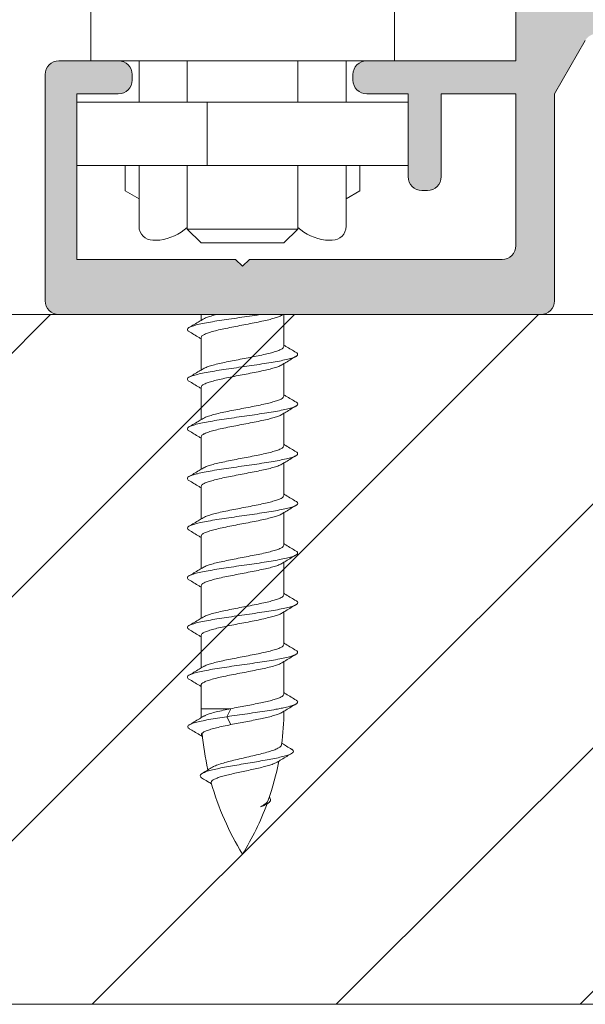
# Model space of a CAD drawing. Extents: x -2959 to 13147, y -306 to 760.
# Drawn here: x 12373 to 12378, y 526 to 534 of the extents above; entities that cross this region are included whole.
import ezdxf

# ---------------------------------------------------------------- set-up
doc = ezdxf.new("R2010")
doc.units = 0
doc.header["$LTSCALE"] = 16.335
doc.header["$MEASUREMENT"] = 0
doc.layers.get('0').update_dxf_attribs({"linetype": 'CONTINUOUS'})

msp = doc.modelspace()

# ---------------------------------------------------------------- hatches: boundary and pattern name
at = {"linetype": 'ByBlock', "lineweight": 15}
h = msp.add_hatch(color=0, dxfattribs=at)
edge = h.paths.add_edge_path()
edge.add_arc((12373.78897354297, 533.9776500817088), 0.125, 7.016477563892661e-15, 90)
edge.add_line((12373.78897354297, 534.102650081709), (12373.25147354299, 534.1026500817088))
edge.add_arc((12373.25147354299, 533.9776500817088), 0.125, 90, 180)
edge.add_line((12373.12647354299, 533.9776500817088), (12373.12647354299, 531.9276500817089))
edge.add_arc((12373.25147354299, 531.9276500817089), 0.125, 180, 270)
edge.add_line((12373.25147354299, 531.8026500817089), (12377.61397354299, 531.8026500817089))
edge.add_arc((12377.61397354299, 531.9276500817089), 0.125, 270, 360)
edge.add_line((12377.73897354299, 531.9276500817089), (12377.73897354299, 533.8026500817089))
edge.add_line((12377.73897354299, 533.8026500817089), (12378.01822036752, 534.2863197696338))
edge.add_arc((12378.12647354299, 534.2238197696338), 0.125, 30.00000000001029, 149.9999999999897, ccw=False)
edge.add_line((12378.23472671844, 534.2863197696338), (12378.51397354299, 533.8026500817089))
edge.add_line((12378.51397354299, 533.8026500817089), (12378.51397354299, 531.9276500817089))
edge.add_arc((12378.63897354299, 531.9276500817089), 0.125, 180, 270)
edge.add_line((12378.63897354299, 531.8026500817089), (12385.36397354299, 531.8026500817089))
edge.add_arc((12385.36397354299, 531.9276500817089), 0.125, 270, 360)
edge.add_line((12385.48897354299, 531.9276500817089), (12385.48897354299, 533.8026500817089))
edge.add_line((12385.48897354299, 533.8026500817089), (12385.76822036752, 534.2863197696338))
edge.add_arc((12385.87647354299, 534.2238197696338), 0.125, 30.00000000001029, 149.9999999999897, ccw=False)
edge.add_line((12385.98472671844, 534.2863197696338), (12386.26397354299, 533.8026500817089))
edge.add_line((12386.26397354299, 533.8026500817089), (12386.26397354299, 531.9276500817089))
edge.add_arc((12386.38897354299, 531.9276500817089), 0.125, 180, 270)
edge.add_line((12386.38897354299, 531.8026500817089), (12386.87647354299, 531.8026500817089))
edge.add_line((12386.87647354299, 531.8026500817089), (12386.87647354299, 531.1776500817089))
edge.add_arc((12387.00147354299, 531.1776500817089), 0.125, 180, 270)
edge.add_line((12387.00147354299, 531.0526500817089), (12387.02158608909, 531.0526500817089))
edge.add_arc((12387.02158608909, 531.1776500817089), 0.125, 270, 349.9999999999961)
edge.add_line((12387.14468705822, 531.1559440595088), (12387.29897316632, 532.0309440595088))
edge.add_arc((12387.17587219719, 532.0526500817089), 0.125, 349.9999999999961, 450)
edge.add_line((12387.17587219719, 532.1776500817089), (12386.73897354299, 532.1776500817089))
edge.add_arc((12386.73897354299, 532.3026500817089), 0.125, 180, 270, ccw=False)
edge.add_line((12386.61397354299, 532.3026500817089), (12386.61397354299, 533.9464322990589))
edge.add_line((12386.61397354299, 533.9464322990589), (12385.68897354299, 535.5485792960588))
edge.add_line((12385.68897354299, 535.5485792960588), (12385.68897354299, 536.3026500817089))
edge.add_arc((12386.01397354299, 536.3026500817089), 0.325, 16.12762021320242, 180, ccw=False)
edge.add_arc((12386.44626395462, 536.4276500817089), 0.125, 196.1276202132024, 270)
edge.add_line((12386.44626395462, 536.3026500817089), (12386.75348351587, 536.3026500817089))
edge.add_arc((12386.75348351587, 536.4276500817089), 0.125, 270, 369.5940682269012)
edge.add_arc((12386.01397354299, 536.3026500817089), 0.875, 9.594068226901177, 180)
edge.add_line((12385.13897354299, 536.3026500817089), (12385.13897354299, 534.1026500817088))
edge.add_line((12385.13897354299, 534.1026500817088), (12383.78897354297, 534.1026500817088))
edge.add_arc((12383.78897354297, 533.9776500817088), 0.125, 90, 180)
edge.add_line((12383.66397354297, 533.9776500817088), (12383.66397354297, 533.9276500817089))
edge.add_arc((12383.78897354297, 533.9276500817089), 0.125, 180, 270)
edge.add_line((12383.78897354297, 533.8026500817089), (12384.16397354297, 533.8026500817089))
edge.add_line((12384.16397354297, 533.8026500817089), (12384.16397354297, 533.0526500817089))
edge.add_arc((12384.28897354297, 533.0526500817089), 0.125, 180, 270)
edge.add_line((12384.28897354297, 532.9276500817089), (12384.33897354297, 532.9276500817089))
edge.add_arc((12384.33897354297, 533.0526500817089), 0.125, 270, 360)
edge.add_line((12384.46397354297, 533.0526500817089), (12384.46397354297, 533.8026500817089))
edge.add_line((12384.46397354297, 533.8026500817089), (12385.13897354299, 533.8026500817089))
edge.add_line((12385.13897354299, 533.8026500817089), (12385.13897354299, 532.4276500817089))
edge.add_arc((12385.01397354299, 532.4276500817089), 0.125, -90, 0, ccw=False)
edge.add_line((12385.01397354299, 532.3026500817089), (12382.72647354297, 532.3026500817089))
edge.add_line((12382.72647354297, 532.3026500817089), (12382.66397354297, 532.2401500817089))
edge.add_line((12382.66397354297, 532.2401500817089), (12382.60147354297, 532.3026500817089))
edge.add_line((12382.60147354297, 532.3026500817089), (12381.16397354297, 532.3026500817089))
edge.add_line((12381.16397354297, 532.3026500817089), (12381.16397354297, 533.8026500817089))
edge.add_line((12381.16397354297, 533.8026500817089), (12381.53897354297, 533.8026500817089))
edge.add_arc((12381.53897354297, 533.9276500817089), 0.125, 270, 360)
edge.add_line((12381.66397354297, 533.9276500817089), (12381.66397354297, 533.9776500817088))
edge.add_arc((12381.53897354297, 533.9776500817088), 0.125, 7.016477563892661e-15, 90)
edge.add_line((12381.53897354297, 534.1026500817089), (12380.98897354299, 534.1026500817088))
edge.add_arc((12380.98897354299, 533.9776500817088), 0.125, 90, 180)
edge.add_line((12380.86397354299, 533.9776500817088), (12380.86397354299, 532.3026500817089))
edge.add_arc((12380.73897354299, 532.3026500817089), 0.125, -90, 0, ccw=False)
edge.add_line((12380.73897354299, 532.1776500817089), (12378.98897354299, 532.1776500817089))
edge.add_arc((12378.98897354299, 532.3026500817089), 0.125, 180, 270, ccw=False)
edge.add_line((12378.86397354299, 532.3026500817089), (12378.86397354299, 533.9464322990589))
edge.add_line((12378.86397354299, 533.9464322990589), (12377.93897354299, 535.5485792960588))
edge.add_line((12377.93897354299, 535.5485792960588), (12377.93897354299, 536.3026500817089))
edge.add_arc((12378.26397354299, 536.3026500817089), 0.325, 16.12762021320242, 180, ccw=False)
edge.add_arc((12378.69626395462, 536.4276500817089), 0.125, 196.1276202132024, 270)
edge.add_line((12378.69626395462, 536.3026500817089), (12379.00348351587, 536.3026500817089))
edge.add_arc((12379.00348351587, 536.4276500817089), 0.125, 270, 369.5940682269012)
edge.add_arc((12378.26397354299, 536.3026500817089), 0.875, 9.594068226901177, 180)
edge.add_line((12377.38897354297, 536.3026500817089), (12377.38897354297, 534.1026500817088))
edge.add_line((12377.38897354297, 534.1026500817088), (12376.03897354297, 534.1026500817089))
edge.add_arc((12376.03897354297, 533.9776500817088), 0.125, 90, 180)
edge.add_line((12375.91397354297, 533.9776500817088), (12375.91397354297, 533.9276500817089))
edge.add_arc((12376.03897354297, 533.9276500817089), 0.125, 180, 270)
edge.add_line((12376.03897354297, 533.8026500817089), (12376.41397354297, 533.8026500817089))
edge.add_line((12376.41397354297, 533.8026500817089), (12376.41397354297, 533.0526500817089))
edge.add_arc((12376.53897354297, 533.0526500817089), 0.125, 180, 270)
edge.add_line((12376.53897354297, 532.9276500817089), (12376.58897354297, 532.9276500817089))
edge.add_arc((12376.58897354297, 533.0526500817089), 0.125, 270, 360)
edge.add_line((12376.71397354297, 533.0526500817089), (12376.71397354297, 533.8026500817089))
edge.add_line((12376.71397354297, 533.8026500817089), (12377.38897354297, 533.8026500817089))
edge.add_line((12377.38897354297, 533.8026500817089), (12377.38897354297, 532.4276500817089))
edge.add_arc((12377.26397354299, 532.4276500817089), 0.125, -90, 0, ccw=False)
edge.add_line((12377.26397354299, 532.3026500817089), (12374.97647354297, 532.3026500817089))
edge.add_line((12374.97647354297, 532.3026500817089), (12374.91397354297, 532.2401500817089))
edge.add_line((12374.91397354297, 532.2401500817089), (12374.85147354297, 532.3026500817089))
edge.add_line((12374.85147354297, 532.3026500817089), (12373.41397354297, 532.3026500817089))
edge.add_line((12373.41397354297, 532.3026500817089), (12373.41397354297, 533.8026500817089))
edge.add_line((12373.41397354297, 533.8026500817089), (12373.78897354297, 533.8026500817089))
edge.add_arc((12373.78897354297, 533.9276500817089), 0.125, 270, 360)
edge.add_line((12373.91397354297, 533.9276500817089), (12373.91397354297, 533.9776500817088))
at = {"linetype": 'ByBlock', "lineweight": 13}
h = msp.add_hatch(dxfattribs=at)
h.set_pattern_fill('ANSI31', color=251, scale=12.5, style=0)
h.set_pattern_definition([(45, (10489.46067232449, 811.393737894773), (-1.10485434560398, 1.104854345603981), [])])
h.paths.add_polyline_path([(12365.62992529764, 527.5977780112727), (12365.62992529764, 525.5526500817089), (12386.87647354297, 525.5526500817089), (12386.87647354297, 531.8026500817089), (12365.62992529764, 531.8026500817089), (12365.62992529764, 529.575079534198), (12364.26266584538, 527.8998742206898)])

# ---------------------------------------------------------------- linework, layer by layer
at = {"color": 7, "linetype": 'Continuous', "lineweight": 15}
for p, q in [((12373.53897354297, 534.1026500817088), (12373.53897358037, 536.4776500817088)), ((12376.28897354297, 534.1026500817088), (12376.28897358037, 536.4776500817088)), ((12377.38897354297, 534.1026500817088), (12377.38897354297, 536.3026500817089)), ((12378.01822036749, 534.2863197696338), (12377.73897354297, 533.8026500817089)), ((12373.25147354297, 534.1026500817088), (12377.38897354297, 534.1026500817088)), ((12373.97647354297, 534.1026500817088), (12373.97647354297, 533.7276500817088)), ((12374.41397354297, 533.7276500817088), (12374.41397354297, 534.1026500817088)), ((12375.41397354297, 533.7276500817088), (12375.41397354297, 534.1026500817088)), ((12375.85147354297, 533.7276500817088), (12375.85147354297, 534.1026500817088)), ((12373.12647354297, 531.9276500817089), (12373.12647354297, 533.9776500817088)), ((12373.91397354297, 533.9776500817088), (12373.91397354297, 533.9276500817089)), ((12375.91397354297, 533.9276500817089), (12375.91397354297, 533.9776500817088)), ((12373.41397354297, 533.8026500817089), (12373.41397354297, 532.3026500817089)), ((12373.78897354297, 533.8026500817089), (12373.41397354297, 533.8026500817089)), ((12376.41397354297, 533.8026500817089), (12376.03897354297, 533.8026500817089)), ((12376.41397354297, 533.0526500817089), (12376.41397354297, 533.8026500817089)), ((12376.71397354297, 533.8026500817089), (12376.71397354297, 533.0526500817089)), ((12377.38897354297, 533.8026500817089), (12376.71397354297, 533.8026500817089)), ((12377.38897354297, 532.4276500817089), (12377.38897354297, 533.8026500817089)), ((12377.73897354297, 533.8026500817089), (12377.73897354297, 531.9276500817089)), ((12376.41397354297, 533.7276500817088), (12373.41397354297, 533.7276500817088)), ((12374.59370131467, 533.7276500817088), (12374.59370131467, 533.1526500817088)), ((12376.41397354297, 533.1526500817088), (12373.41397354297, 533.1526500817088)), ((12373.85147354297, 533.1526500817088), (12373.85147354297, 532.9248188653588)), ((12373.97647354297, 533.1526500817088), (12373.97647354297, 532.6026500817088)), ((12374.41397354297, 532.5776500817088), (12374.41397354297, 533.1526500817088)), ((12375.41397354297, 532.5776500817088), (12375.41397354297, 533.1526500817088)), ((12375.85147354297, 532.6026500817088), (12375.85147354297, 533.1526500817088)), ((12375.97647354297, 533.1526500817088), (12375.97647354297, 532.9248188653588)), ((12373.97647354297, 532.8526500817088), (12373.85147354297, 532.9248188653588)), ((12375.85147354297, 532.8526500817088), (12375.97647354297, 532.9248188653588)), ((12376.58897354297, 532.9276500817089), (12376.53897354297, 532.9276500817089)), ((12374.53897354297, 532.4526500817088), (12374.41397354297, 532.5776500817088)), ((12375.41397354297, 532.5776500817088), (12374.41397354297, 532.5776500817088)), ((12375.28897354297, 532.4526500817088), (12375.41397354297, 532.5776500817088)), ((12374.16397354301, 532.4776500817088), (12374.10147354297, 532.4776500817088)), ((12375.28897354297, 532.4526500817088), (12374.53897354297, 532.4526500817088)), ((12375.72647354297, 532.4776500817088), (12375.66397354297, 532.4776500817018)), ((12373.41397354297, 532.3026500817089), (12374.85147354297, 532.3026500817089)), ((12374.91397354297, 532.2401500817089), (12374.85147354297, 532.3026500817089)), ((12374.97647354297, 532.3026500817089), (12374.91397354297, 532.2401500817089)), ((12374.97647354297, 532.3026500817089), (12377.26397354297, 532.3026500817089)), ((12377.61397354297, 531.8026500817089), (12373.25147354297, 531.8026500817089)), ((12374.53896358727, 531.7505826470358), (12374.53896358727, 531.8026500817087)), ((12375.28897354297, 531.5141772483357), (12375.28897354297, 531.8026500817087)), ((12374.53897354297, 531.3005677858357), (12374.53897354297, 531.5948396810356)), ((12375.28897354297, 531.0641772483357), (12375.28897354297, 531.3584498664106)), ((12374.53897354297, 530.8505662021107), (12374.53897354297, 531.1448396810358)), ((12375.28896358727, 530.6141936932606), (12375.28896358727, 530.9084663113356)), ((12374.53896358727, 530.4005842307606), (12374.53896358727, 530.6948561259605)), ((12375.28896358727, 530.1641936932606), (12375.28896358727, 530.4584663113355)), ((12374.53896358727, 529.9505826470356), (12374.53896358727, 530.2448561259607)), ((12375.28897354297, 529.7141772483355), (12375.28897354297, 530.0084498664105)), ((12374.53897354297, 529.5005677858355), (12374.53897354297, 529.7948396810355)), ((12375.28897354297, 529.2641772483355), (12375.28897354297, 529.5584498664105)), ((12374.53897354297, 529.0505662021105), (12374.53897354297, 529.3448396810356)), ((12375.28897354297, 528.8141772483355), (12375.28897354297, 529.1084498664106)), ((12374.53897354297, 528.6005677858354), (12374.53897354297, 528.8948396810356)), ((12375.28897354297, 528.3641772483356), (12375.28897354297, 528.6584498664106)), ((12374.53897354297, 528.2311339674354), (12374.53897354297, 528.4448396810355)), ((12374.53897354297, 528.2311339674354), (12374.80787811797, 528.2311339674354)), ((12374.77251297629, 528.1589651837855), (12374.80787811797, 528.2311339674354)), ((12374.80787811797, 528.0867964001357), (12374.77251297629, 528.1589651837855))]:
    msp.add_line(p, q, dxfattribs=at)
at = {"color": 0, "linetype": 'ByBlock', "lineweight": 15}
for p, q in [((12386.87647354297, 531.8026500817089), (12365.62992529764, 531.8026500817089)), ((12386.87647354297, 525.5526500817089), (12365.62992529764, 525.5526500817089))]:
    msp.add_line(p, q, dxfattribs=at)
at = {"color": 7, "linetype": 'Continuous', "lineweight": 15}
for centre, radius, start, end in [((12373.25147354297, 533.9776500817088), 0.125, 90, 180), ((12373.78897354297, 533.9776500817088), 0.125, 0, 90), ((12376.03897354297, 533.9776500817088), 0.125, 90, 180), ((12373.78897354297, 533.9276500817089), 0.125, 270, 0), ((12376.03897354297, 533.9276500817089), 0.125, 180, 270), ((12376.53897354297, 533.0526500817089), 0.125, 180, 270), ((12376.58897354297, 533.0526500817089), 0.125, 270, 0), ((12374.10147354297, 532.6026500817088), 0.125, 180, 270), ((12374.08897354297, 532.9719930800338), 0.5, 278.6269265586575, 310.5258741575478), ((12375.73897354297, 532.9719930800338), 0.5, 229.4693641183525, 261.3730734413425), ((12375.72647354297, 532.6026500817088), 0.125, 270, 0), ((12377.26397354297, 532.4276500817089), 0.125, 270, 0), ((12373.25147354297, 531.9276500817089), 0.125, 180, 270), ((12377.61397354297, 531.9276500817089), 0.125, 270, 0), ((12377.03897354297, 528.2311339674354), 2.5, 180, 181.8507021997094), ((12372.78897354297, 528.2311339674354), 2.5, 352.4798101353844, 359.4609193731059), ((12377.03897354297, 528.2311339674354), 2.5, 185.1092161265938, 192.7884189888886), ((12372.78897354297, 528.2311339674354), 2.5, 340.6173419873859, 349.0540012051213), ((12377.03897354297, 528.2311339674354), 2.5, 195.5677482550059, 211.7883306170594), ((12372.78897354297, 528.2311339674354), 2.5, 328.2116693829407, 339.8334458181188)]:
    msp.add_arc(centre, radius, start, end, dxfattribs=at)
for points, knots in [([(12375.07274648884, 531.8026500817089), (12375.06381185953, 531.8013069491094), (12375.02416271642, 531.7954092084019), (12374.95331183914, 531.7851266448481), (12374.86079951536, 531.7719409367496), (12374.77014765329, 531.7587522455977), (12374.68452048609, 531.7455882138503), (12374.60690382588, 531.7324855598124), (12374.53998701219, 531.7194323447732), (12374.48603532328, 531.7066510310657), (12374.45018388456, 531.6950259850333), (12374.43296981852, 531.6871653905906), (12374.42832153107, 531.6850428065109)], [1.139647447812136, 1.139647447812136, 1.139647447812136, 1.139647447812136, 1.356483582796593, 2.101671960393488, 2.857898022187852, 3.599211307902318, 4.300217726477777, 4.937042608926922, 5.488294433609965, 5.936098172011143, 6.267532603997065, 6.390135632635232, 6.390135632635232, 6.390135632635232, 6.390135632635232]), ([(12374.67674859452, 531.8026500817087), (12374.66882532904, 531.800695298574), (12374.64464608784, 531.7945231653495), (12374.60828232362, 531.7840265656581), (12374.57647532946, 531.7721923983097), (12374.56145158022, 531.7641961637083), (12374.55781970014, 531.7622631332358)], [3.771762863431397, 3.771762863431397, 3.771762863431397, 3.771762863431397, 3.967612441989619, 4.370682974992106, 4.68028449614215, 4.778989596947803, 4.778989596947803, 4.778989596947803, 4.778989596947803])]:
    msp.add_open_spline(points, degree=3, knots=knots, dxfattribs=at)
for points in [[(12375.13850669629, 531.7533344855108), (12375.18945781224, 531.7664533219609), (12375.23170258127, 531.7797556703108), (12375.26336539514, 531.7932403797358), (12375.27006464099, 531.7968514389609)], [(12374.42832153107, 531.6850428065109), (12374.41965380512, 531.6778402407608), (12374.41429520304, 531.6644163290857), (12374.42643921597, 531.6509924174109), (12374.42867925089, 531.6496136233109)], [(12374.53897283647, 531.7505673691358), (12374.52271749034, 531.7407435091609), (12374.47558589189, 531.7124275627109), (12374.42867843819, 531.6844434244858)], [(12374.53896358727, 531.5948561259609), (12374.54648079937, 531.6092205619359), (12374.56877275004, 531.6236053843609), (12374.60472904319, 531.6379179557857), (12374.65303405852, 531.6522411702108), (12374.71218746609, 531.6666657154358), (12374.77984308535, 531.6811608371358), (12374.85208394332, 531.6954836836107), (12374.92662067259, 531.7097739104108), (12375.00168227202, 531.7242658288858), (12375.07375922917, 531.7388832319357), (12375.13850669629, 531.7533344855108)], [(12374.55793420214, 531.7620718174608), (12374.53897283647, 531.7505673691358)], [(12374.42867584357, 531.6496079351109), (12374.4744074408, 531.6223274698109), (12374.52202092282, 531.5937265473858), (12374.53392533394, 531.5865365091108)], [(12374.53392533394, 531.5865365091108), (12374.53897322224, 531.5834822264858)], [(12375.28897354297, 531.5141772483357), (12375.28177819227, 531.5001247070106), (12375.25992368787, 531.4858014373858), (12375.22427459007, 531.4714768246108), (12375.17721090024, 531.4574084646608), (12375.12072148855, 531.4434999447608), (12375.05533837607, 531.4293601258107), (12374.98402926574, 531.4151359789357), (12374.91091468149, 531.4010930423358), (12374.83853939154, 531.3871714126858), (12374.76877835794, 531.3732027619358), (12374.70387787544, 531.3590854453857), (12374.64748350057, 531.3450684726108), (12374.60142650529, 531.3311076309358), (12374.56725409339, 531.3171698865608), (12374.55784527704, 531.3122263631108)], [(12375.2940115632, 531.5224970035858), (12375.28896358724, 531.5255513409106)], [(12375.39926128589, 531.4594254380356), (12375.35411428447, 531.4863561142108), (12375.30650420732, 531.5149521332107), (12375.2940115632, 531.5224970035858)], [(12375.39940842292, 531.4242985846356), (12375.39491698329, 531.4221715561357), (12375.36101683282, 531.4087476444608), (12375.31145744349, 531.3953237327858), (12375.2479748045, 531.3818998211107), (12375.17279261502, 531.3684759094358), (12375.08854439154, 531.3550519977607), (12374.99818121972, 531.3416280861106), (12374.90486838249, 531.3282041744358), (12374.81187448505, 531.3147802627607), (12374.72245696057, 531.3013563510858), (12374.63974796739, 531.2879324394107), (12374.56664467437, 531.2745085277356), (12374.50570777737, 531.2610846160608), (12374.45907180224, 531.2476607043857), (12374.42869067802, 531.2344167296108)], [(12375.28896390799, 531.3584657815607), (12375.30591620742, 531.3687101024607), (12375.35352968944, 531.3973110248858), (12375.39926128667, 531.4245914901858)], [(12375.39945648122, 531.4598143654357), (12375.41157980139, 531.4490193794857), (12375.41197042474, 531.4355954678108), (12375.39940842292, 531.4242985846356)], [(12374.53897354297, 531.1448396810358), (12374.54610056942, 531.1588251306357), (12374.56725409339, 531.1728323192608), (12374.60142650529, 531.1867700636358), (12374.64748350057, 531.2007309053108), (12374.70387787544, 531.2147478780857), (12374.76877835794, 531.2288651946358), (12374.83853939154, 531.2428338453858), (12374.91091468149, 531.2567554750608), (12374.98402926574, 531.2707984116607), (12375.05533837607, 531.2850225585107), (12375.12072148855, 531.2991623774608), (12375.17721090024, 531.3130708973606), (12375.22427459007, 531.3271392573358), (12375.25992368787, 531.3414638700858), (12375.27011138452, 531.3467751730357)], [(12375.2700010863, 531.3469604416607), (12375.28896390799, 531.3584657815607)], [(12374.53898349867, 531.3005513409107), (12374.52144287862, 531.2899521332108), (12374.47383280147, 531.2613561142107), (12374.42868580004, 531.2344254380357)], [(12374.55794607362, 531.3120565360357), (12374.53898349867, 531.3005513409107)], [(12374.42869067802, 531.2344167296108), (12374.42837033539, 531.2342367927108), (12374.41467880202, 531.2208128810357), (12374.41847679549, 531.2073889693606), (12374.42832917812, 531.1989494390107)], [(12374.42868579927, 531.1995914901856), (12374.4744173965, 531.1723110248856), (12374.52203087852, 531.1437101024608), (12374.53393528964, 531.1365200641858)], [(12374.53393528964, 531.1365200641858), (12374.53898317794, 531.1334657815607)], [(12375.28897354297, 531.0641772483357), (12375.28263942032, 531.0509950315106), (12375.26337535084, 531.0375615020857), (12375.23171253697, 531.0240767926857), (12375.18946776794, 531.0107744443358), (12375.13851665199, 530.9976556078857)], [(12375.2940115632, 531.0724970035858), (12375.28896358724, 531.0755513409108)], [(12375.39926128589, 531.0094254380358), (12375.35411428447, 531.0363561142108), (12375.30650420732, 531.0649521332107), (12375.2940115632, 531.0724970035858)], [(12375.13851665199, 530.9976556078857), (12375.07376918487, 530.9832043543108), (12375.00169222772, 530.9685869512607), (12374.92663062829, 530.9540950327857), (12374.85209389902, 530.9398048059857), (12374.77985304105, 530.9254819594858), (12374.71219742179, 530.9109868377857), (12374.65304401422, 530.8965622925857), (12374.60473899889, 530.8822390781356), (12374.56878270574, 530.8679265067358), (12374.55782965584, 530.8622466883107)], [(12375.39948857449, 530.9742362853608), (12375.38076399282, 530.9657585592606), (12375.33919991412, 530.9523346475858), (12375.28274080964, 530.9389107359107), (12375.213364355, 530.9254868242358)], [(12375.28896390799, 530.9084657815608), (12375.30591620742, 530.9187101024606), (12375.35352968944, 530.9473110248857), (12375.39926128667, 530.9745914901857)], [(12375.39937897164, 531.0096093935856), (12375.40442149667, 531.0060302942857), (12375.41395611867, 530.9926063826108), (12375.40597712002, 530.9791824709357), (12375.39948857449, 530.9742362853608)], [(12375.213364355, 530.9254868242358), (12375.13350070069, 530.9120629125607), (12375.04594734772, 530.8986390008856), (12374.95377115534, 530.8852150892108), (12374.86020091379, 530.8717911775357), (12374.76851424477, 530.8583672658858), (12374.68192279122, 530.8449433542107), (12374.6034597186, 530.8315194425356), (12374.53587346764, 530.8180955308608), (12374.48153148079, 530.8046716191857), (12374.44233727427, 530.7912477075108), (12374.42833148677, 530.7850263615858)], [(12375.13851665199, 530.8533180405857), (12375.18946776794, 530.8664368770358), (12375.23171253697, 530.8797392253857), (12375.26337535084, 530.8932239348107), (12375.27007459669, 530.8968349940358)], [(12375.2700010863, 530.8969604416607), (12375.28896390799, 530.9084657815608)], [(12374.53898279217, 530.8505509242107), (12374.52272744604, 530.8407270642358), (12374.47559584759, 530.8124111177858), (12374.42868839389, 530.7844269795607)], [(12374.53897354297, 530.6948396810358), (12374.54649075507, 530.7092041170108), (12374.56878270574, 530.7235889394358), (12374.60473899889, 530.7379015108606), (12374.65304401422, 530.7522247252857), (12374.71219742179, 530.7666492705107), (12374.77985304105, 530.7811443922108), (12374.85209389902, 530.7954672386857), (12374.92663062829, 530.8097574654857), (12375.00169222772, 530.8242493839607), (12375.07376918487, 530.8388667870106), (12375.13851665199, 530.8533180405857)], [(12374.55794415784, 530.8620553725357), (12374.53898279217, 530.8505509242107)], [(12374.42833148677, 530.7850263615858), (12374.41966376082, 530.7778237958357), (12374.41430515874, 530.7643998841606), (12374.42644917167, 530.7509759724858), (12374.42868920659, 530.7495971783858)], [(12374.42868579927, 530.7495914901858), (12374.4744173965, 530.7223110248858), (12374.52203087852, 530.6937101024607), (12374.53393528964, 530.6865200641857)], [(12374.53393528964, 530.6865200641857), (12374.53898317794, 530.6834657815607)], [(12375.28896358727, 530.6141936932606), (12375.28176823657, 530.6001411519355), (12375.25991373217, 530.5858178823107), (12375.22426463437, 530.5714932695357), (12375.17720094454, 530.5574249095857), (12375.12071153285, 530.5435163896857), (12375.05532842037, 530.5293765707356), (12374.98401931004, 530.5151524238606), (12374.91090472579, 530.5011094872607), (12374.83852943584, 530.4871878576107), (12374.76876840224, 530.4732192068607), (12374.70386791974, 530.4591018903106), (12374.64747354487, 530.4450849175357), (12374.60141654959, 530.4311240758607), (12374.56724413769, 530.4171863314857), (12374.55783532134, 530.4122428080357)], [(12375.2940016075, 530.6225134485107), (12375.28895363154, 530.6255677858355)], [(12375.39925133019, 530.5594418829605), (12375.35410432877, 530.5863725591357), (12375.30649425162, 530.6149685781356), (12375.2940016075, 530.6225134485107)], [(12375.39939846722, 530.5243150295605), (12375.39490702759, 530.5221880010606), (12375.36100687712, 530.5087640893857), (12375.31144748779, 530.4953401777107), (12375.2479648488, 530.4819162660356), (12375.17278265932, 530.4684923543607), (12375.08853443584, 530.4550684426856), (12374.99817126402, 530.4416445310355), (12374.90485842679, 530.4282206193607), (12374.81186452935, 530.4147967076856), (12374.72244700487, 530.4013727960107), (12374.63973801169, 530.3879488843356), (12374.56663471867, 530.3745249726605), (12374.50569782167, 530.3611010609857), (12374.45906184654, 530.3476771493106), (12374.42868072232, 530.3344331745357)], [(12375.28895395229, 530.4584822264856), (12375.30590625172, 530.4687265473856), (12375.35351973374, 530.4973274698107), (12375.39925133097, 530.5246079351107)], [(12375.39944652552, 530.5598308103606), (12375.41156984569, 530.5490358244106), (12375.41196046904, 530.5356119127357), (12375.39939846722, 530.5243150295605)], [(12374.53896358727, 530.2448561259607), (12374.54609061372, 530.2588415755606), (12374.56724413769, 530.2728487641857), (12374.60141654959, 530.2867865085607), (12374.64747354487, 530.3007473502357), (12374.70386791974, 530.3147643230106), (12374.76876840224, 530.3288816395607), (12374.83852943584, 530.3428502903107), (12374.91090472579, 530.3567719199857), (12374.98401931004, 530.3708148565856), (12375.05532842037, 530.3850390034356), (12375.12071153285, 530.3991788223857), (12375.17720094454, 530.4130873422855), (12375.22426463437, 530.4271557022607), (12375.25991373217, 530.4414803150107), (12375.27010142882, 530.4467916179606)], [(12375.2699911306, 530.4469768865856), (12375.28895395229, 530.4584822264856)], [(12374.53897354297, 530.4005677858356), (12374.52143292292, 530.3899685781357), (12374.47382284577, 530.3613725591356), (12374.42867584434, 530.3344418829606)], [(12374.55793611792, 530.4120729809606), (12374.53897354297, 530.4005677858356)], [(12374.42868072232, 530.3344331745357), (12374.42836037969, 530.3342532376357), (12374.41466884632, 530.3208293259606), (12374.41846683979, 530.3074054142855), (12374.42831922242, 530.2989658839356)], [(12374.42867584357, 530.2996079351105), (12374.4744074408, 530.2723274698105), (12374.52202092282, 530.2437265473857), (12374.53392533394, 530.2365365091107)], [(12374.53392533394, 530.2365365091107), (12374.53897322224, 530.2334822264856)], [(12375.2940016075, 530.1725134485107), (12375.28895363154, 530.1755677858357)], [(12375.39925133019, 530.1094418829607), (12375.35410432877, 530.1363725591357), (12375.30649425162, 530.1649685781356), (12375.2940016075, 530.1725134485107)], [(12375.13850669629, 530.0976720528106), (12375.07375922917, 530.0832207992357), (12375.00168227202, 530.0686033961856), (12374.92662067259, 530.0541114777106), (12374.85208394332, 530.0398212509106), (12374.77984308535, 530.0254984044107), (12374.71218746609, 530.0110032827106), (12374.65303405852, 529.9965787375106), (12374.60472904319, 529.9822555230605), (12374.56877275004, 529.9679429516607), (12374.55781970014, 529.9622631332356)], [(12375.28896358727, 530.1641936932606), (12375.28262946462, 530.1510114764355), (12375.26336539514, 530.1375779470106), (12375.23170258127, 530.1240932376106), (12375.18945781224, 530.1107908892607), (12375.13850669629, 530.0976720528106)], [(12375.39936901594, 530.1096258385105), (12375.40441154097, 530.1060467392106), (12375.41394616297, 530.0926228275357), (12375.40596716432, 530.0791989158606), (12375.39947861879, 530.0742527302857)], [(12375.21335439929, 530.0255032691607), (12375.13349074499, 530.0120793574856), (12375.04593739202, 529.9986554458105), (12374.95376119964, 529.9852315341357), (12374.86019095809, 529.9718076224606), (12374.76850428907, 529.9583837108107), (12374.68191283552, 529.9449597991356), (12374.6034497629, 529.9315358874605), (12374.53586351194, 529.9181119757857), (12374.48152152509, 529.9046880641106), (12374.44232731857, 529.8912641524357), (12374.42832153107, 529.8850428065107)], [(12375.13850669629, 529.9533344855106), (12375.18945781224, 529.9664533219607), (12375.23170258127, 529.9797556703106), (12375.26336539514, 529.9932403797357), (12375.27006464099, 529.9968514389607)], [(12375.39947861879, 530.0742527302857), (12375.38075403712, 530.0657750041855), (12375.33918995842, 530.0523510925107), (12375.28273085394, 530.0389271808356), (12375.21335439929, 530.0255032691607)], [(12375.2699911306, 529.9969768865856), (12375.28895395229, 530.0084822264857)], [(12375.28895395229, 530.0084822264857), (12375.30590625172, 530.0187265473855), (12375.35351973374, 530.0473274698106), (12375.39925133097, 530.0746079351106)], [(12374.53897283647, 529.9505673691356), (12374.52271749034, 529.9407435091607), (12374.47558589189, 529.9124275627107), (12374.42867843819, 529.8844434244857)], [(12374.53896358727, 529.7948561259607), (12374.54648079937, 529.8092205619357), (12374.56877275004, 529.8236053843607), (12374.60472904319, 529.8379179557855), (12374.65303405852, 529.8522411702106), (12374.71218746609, 529.8666657154356), (12374.77984308535, 529.8811608371357), (12374.85208394332, 529.8954836836106), (12374.92662067259, 529.9097739104106), (12375.00168227202, 529.9242658288856), (12375.07375922917, 529.9388832319355), (12375.13850669629, 529.9533344855106)], [(12374.55793420214, 529.9620718174606), (12374.53897283647, 529.9505673691356)], [(12374.42832153107, 529.8850428065107), (12374.41965380512, 529.8778402407606), (12374.41429520304, 529.8644163290855), (12374.42643921597, 529.8509924174107), (12374.42867925089, 529.8496136233107)], [(12374.42867584357, 529.8496079351107), (12374.4744074408, 529.8223274698107), (12374.52202092282, 529.7937265473856), (12374.53392533394, 529.7865365091106)], [(12374.53392533394, 529.7865365091106), (12374.53897322224, 529.7834822264856)], [(12375.2940115632, 529.7224970035857), (12375.28896358724, 529.7255513409104)], [(12375.39926128589, 529.6594254380354), (12375.35411428447, 529.6863561142106), (12375.30650420732, 529.7149521332105), (12375.2940115632, 529.7224970035857)], [(12375.28897354297, 529.7141772483355), (12375.28177819227, 529.7001247070104), (12375.25992368787, 529.6858014373856), (12375.22427459007, 529.6714768246106), (12375.17721090024, 529.6574084646606), (12375.12072148855, 529.6434999447606), (12375.05533837607, 529.6293601258105), (12374.98402926574, 529.6151359789355), (12374.91091468149, 529.6010930423356), (12374.83853939154, 529.5871714126856), (12374.76877835794, 529.5732027619356), (12374.70387787544, 529.5590854453856), (12374.64748350057, 529.5450684726106), (12374.60142650529, 529.5311076309356), (12374.56725409339, 529.5171698865606), (12374.55784527704, 529.5122263631106)], [(12375.39945648122, 529.6598143654355), (12375.41157980139, 529.6490193794855), (12375.41197042474, 529.6355954678106), (12375.39940842292, 529.6242985846354)], [(12375.39940842292, 529.6242985846354), (12375.39491698329, 529.6221715561355), (12375.36101683282, 529.6087476444607), (12375.31145744349, 529.5953237327856), (12375.2479748045, 529.5818998211105), (12375.17279261502, 529.5684759094356), (12375.08854439154, 529.5550519977605), (12374.99818121972, 529.5416280861104), (12374.90486838249, 529.5282041744356), (12374.81187448505, 529.5147802627605), (12374.72245696057, 529.5013563510856), (12374.63974796739, 529.4879324394105), (12374.56664467437, 529.4745085277355), (12374.50570777737, 529.4610846160606), (12374.45907180224, 529.4476607043855), (12374.42869067802, 529.4344167296106)], [(12374.53897354297, 529.3448396810356), (12374.54610056942, 529.3588251306355), (12374.56725409339, 529.3728323192606), (12374.60142650529, 529.3867700636356), (12374.64748350057, 529.4007309053106), (12374.70387787544, 529.4147478780856), (12374.76877835794, 529.4288651946356), (12374.83853939154, 529.4428338453856), (12374.91091468149, 529.4567554750606), (12374.98402926574, 529.4707984116606), (12375.05533837607, 529.4850225585105), (12375.12072148855, 529.4991623774606), (12375.17721090024, 529.5130708973604), (12375.22427459007, 529.5271392573356), (12375.25992368787, 529.5414638700856), (12375.27011138452, 529.5467751730355)], [(12375.2700010863, 529.5469604416605), (12375.28896390799, 529.5584657815605)], [(12375.28896390799, 529.5584657815605), (12375.30591620742, 529.5687101024605), (12375.35352968944, 529.5973110248856), (12375.39926128667, 529.6245914901856)], [(12374.53898349867, 529.5005513409105), (12374.52144287862, 529.4899521332106), (12374.47383280147, 529.4613561142105), (12374.42868580004, 529.4344254380355)], [(12374.55794607362, 529.5120565360355), (12374.53898349867, 529.5005513409105)], [(12374.42869067802, 529.4344167296106), (12374.42837033539, 529.4342367927106), (12374.41467880202, 529.4208128810355), (12374.41847679549, 529.4073889693605), (12374.42832917812, 529.3989494390105)], [(12374.42868579927, 529.3995914901855), (12374.47441739649, 529.3723110248854), (12374.52203087852, 529.3437101024606), (12374.53393528964, 529.3365200641856)], [(12374.53393528964, 529.3365200641856), (12374.53898317794, 529.3334657815606)], [(12375.2940115632, 529.2724970035856), (12375.28896358724, 529.2755513409106)], [(12375.13851665199, 529.1976556078855), (12375.07376918487, 529.1832043543106), (12375.00169222772, 529.1685869512605), (12374.92663062829, 529.1540950327856), (12374.85209389902, 529.1398048059855), (12374.77985304104, 529.1254819594856), (12374.71219742179, 529.1109868377855), (12374.65304401422, 529.0965622925855), (12374.60473899889, 529.0822390781354), (12374.56878270574, 529.0679265067356), (12374.55782965584, 529.0622466883106)], [(12375.28897354297, 529.2641772483355), (12375.28263942032, 529.2509950315105), (12375.26337535084, 529.2375615020856), (12375.23171253697, 529.2240767926855), (12375.18946776794, 529.2107744443356), (12375.13851665199, 529.1976556078855)], [(12375.39926128589, 529.2094254380356), (12375.35411428447, 529.2363561142106), (12375.30650420732, 529.2649521332105), (12375.2940115632, 529.2724970035856)], [(12375.39937897164, 529.2096093935854), (12375.40442149667, 529.2060302942855), (12375.41395611867, 529.1926063826106), (12375.40597712002, 529.1791824709355), (12375.39948857449, 529.1742362853606)], [(12375.213364355, 529.1254868242356), (12375.13350070069, 529.1120629125605), (12375.04594734772, 529.0986390008854), (12374.95377115534, 529.0852150892106), (12374.86020091379, 529.0717911775355), (12374.76851424477, 529.0583672658856), (12374.68192279122, 529.0449433542105), (12374.6034597186, 529.0315194425355), (12374.53587346764, 529.0180955308606), (12374.48153148079, 529.0046716191855), (12374.44233727427, 528.9912477075106), (12374.42833148677, 528.9850263615856)], [(12375.13851665199, 529.0533180405855), (12375.18946776794, 529.0664368770356), (12375.23171253697, 529.0797392253855), (12375.26337535084, 529.0932239348106), (12375.27007459669, 529.0968349940356)], [(12375.39948857449, 529.1742362853606), (12375.38076399282, 529.1657585592604), (12375.33919991412, 529.1523346475856), (12375.28274080964, 529.1389107359105), (12375.213364355, 529.1254868242356)], [(12375.2700010863, 529.0969604416605), (12375.28896390799, 529.1084657815607)], [(12375.28896390799, 529.1084657815607), (12375.30591620742, 529.1187101024605), (12375.35352968944, 529.1473110248855), (12375.39926128667, 529.1745914901855)], [(12374.53898279217, 529.0505509242105), (12374.52272744604, 529.0407270642356), (12374.47559584759, 529.0124111177856), (12374.42868839389, 528.9844269795606)], [(12374.53897354297, 528.8948396810356), (12374.54649075507, 528.9092041170106), (12374.56878270574, 528.9235889394356), (12374.60473899889, 528.9379015108605), (12374.65304401422, 528.9522247252855), (12374.71219742179, 528.9666492705105), (12374.77985304104, 528.9811443922106), (12374.85209389902, 528.9954672386855), (12374.92663062829, 529.0097574654856), (12375.00169222772, 529.0242493839605), (12375.07376918487, 529.0388667870104), (12375.13851665199, 529.0533180405855)], [(12374.55794415784, 529.0620553725355), (12374.53898279217, 529.0505509242105)], [(12374.42833148677, 528.9850263615856), (12374.41966376082, 528.9778237958355), (12374.41430515874, 528.9643998841605), (12374.42644917167, 528.9509759724856), (12374.42868920659, 528.9495971783856)], [(12374.42868579927, 528.9495914901856), (12374.47441739649, 528.9223110248856), (12374.52203087852, 528.8937101024605), (12374.53393528964, 528.8865200641856)], [(12374.53393528964, 528.8865200641856), (12374.53898317794, 528.8834657815605)], [(12375.28897354297, 528.8141772483355), (12375.28180712724, 528.8001530813356), (12375.26003693757, 528.7858575359605), (12375.22446383567, 528.7715412351856), (12375.17741374394, 528.7574628795105), (12375.12092341374, 528.7435461794605), (12375.05570339407, 528.7294354080354), (12374.98446331329, 528.7152203709356), (12374.91130511829, 528.7011676124605), (12374.83878858754, 528.6872199954105), (12374.76904189379, 528.6732573427605), (12374.70415853479, 528.6591501373105), (12374.64769217262, 528.6451250957355), (12374.60151900592, 528.6311395906855), (12374.56724877264, 528.6171672191106), (12374.55784542854, 528.6122261022606)], [(12375.2940115632, 528.8224970035856), (12375.28896358724, 528.8255513409106)], [(12375.39926128589, 528.7594254380356), (12375.35411428447, 528.7863561142105), (12375.30650420732, 528.8149521332105), (12375.2940115632, 528.8224970035856)], [(12375.39950381014, 528.7599041174606), (12375.41115449627, 528.7496172974106), (12375.41232633912, 528.7361933857355), (12375.39936229037, 528.7243926451356)], [(12375.39936229037, 528.7243926451356), (12375.39604164999, 528.7227694740604), (12375.36287085654, 528.7093455623856), (12375.31397588062, 528.6959216507105), (12375.25106943805, 528.6824977390356), (12375.17635504474, 528.6690738273605), (12375.09244983099, 528.6556499156854), (12375.00229286737, 528.6422260040106), (12374.90904221367, 528.6288020923355), (12374.81596429684, 528.6153781806606), (12374.72631949317, 528.6019542689855), (12374.64324792222, 528.5885303573355), (12374.56965945337, 528.5751064456606), (12374.50813177752, 528.5616825339855), (12374.46082011449, 528.5482586223104), (12374.42938171909, 528.5348347106356), (12374.42867083595, 528.5344531472106)], [(12375.2700010863, 528.6469604416604), (12375.28896390799, 528.6584657815606)], [(12375.28896390799, 528.6584657815606), (12375.30591620742, 528.6687101024606), (12375.35352968944, 528.6973110248855), (12375.39926128667, 528.7245914901855)], [(12374.53898349867, 528.6005513409104), (12374.52144287862, 528.5899521332105), (12374.47383280147, 528.5613561142106), (12374.42868580004, 528.5344254380354)], [(12374.55794607362, 528.6120565360354), (12374.53898349867, 528.6005513409104)], [(12374.53950472652, 528.4448632586855), (12374.54014002287, 528.4504901342355), (12374.5538983572, 528.4651135901606), (12374.58261626599, 528.4797370551105), (12374.62510058602, 528.4943605038106), (12374.67958653514, 528.5089840088606), (12374.74381099845, 528.5236076622105), (12374.81510378592, 528.5382310429106), (12374.89050295312, 528.5528541968106), (12374.96687792814, 528.5674774949355), (12375.04105701727, 528.5821012017107), (12375.10995459364, 528.5967245570855), (12375.17070704417, 528.6113471054105), (12375.22079572844, 528.6259700094356), (12375.25814002119, 528.6405937658355), (12375.27012335392, 528.6467573428606)], [(12374.42867083595, 528.5344531472106), (12374.41491782994, 528.5214107989605), (12374.41793509485, 528.5079868872856), (12374.42835152057, 528.4989687366105)], [(12374.42868579927, 528.4995914901856), (12374.47441739649, 528.4723110248856), (12374.52203087852, 528.4437101024605), (12374.53393528964, 528.4365200641855)], [(12374.53393528964, 528.4365200641855), (12374.53898317794, 528.4334657815605)], [(12375.28897354297, 528.3641772483356), (12375.28261486182, 528.3509694288355), (12375.26330284329, 528.3375233933104), (12375.23152520182, 528.3240094776356), (12375.18903801189, 528.3106535760605), (12375.13782923249, 528.2974918253856), (12375.07880078699, 528.2842703626854), (12375.01330417629, 528.2708771519106), (12374.94453104687, 528.2575197797105), (12374.87554289457, 528.2443246264854), (12374.80787811797, 528.2311339674354)], [(12375.2940115632, 528.3724970035855), (12375.28896358724, 528.3755513409105)], [(12375.39926128589, 528.3094254380355), (12375.35411428447, 528.3363561142105), (12375.30650420732, 528.3649521332106), (12375.2940115632, 528.3724970035855)], [(12375.39933034084, 528.3095346682105), (12375.40359238302, 528.3066282121856), (12375.41390384699, 528.2932043005105), (12375.40670352132, 528.2797803888604), (12375.39953983879, 528.2741507366356)], [(12374.80787811797, 528.2311339674354), (12374.73851436492, 528.2167797226105), (12374.67621325919, 528.2023806013606), (12374.62350163897, 528.1879367314104), (12374.58251050812, 528.1734471971856), (12374.56004252047, 528.1622234497606)], [(12375.24263721482, 528.2309078805856), (12375.21669709474, 528.2260847421605), (12375.13724340982, 528.2126608304854), (12375.04996892487, 528.1992369188106), (12374.95793073084, 528.1858130071355), (12374.86435278414, 528.1723890954606), (12374.77251297629, 528.1589651837855)], [(12375.28554683927, 528.2395086538356), (12375.24263721482, 528.2309078805856)], [(12375.2700010863, 528.1969604416606), (12375.28766016914, 528.2076763872356)], [(12375.39953983879, 528.2741507366356), (12375.38224362234, 528.2663564771856), (12375.34138094272, 528.2529325655105), (12375.28554683927, 528.2395086538356)], [(12375.28766016914, 528.2076763872356), (12375.30591620742, 528.2187101024606), (12375.35352968944, 528.2473110248854), (12375.39926128667, 528.2745914901855)], [(12374.77251297629, 528.1589651837855), (12374.68592795032, 528.1455844895606), (12374.60738644109, 528.1322037953355), (12374.53967856177, 528.1188231011106), (12374.48520028767, 528.1054424068855), (12374.44586603809, 528.0920617126606), (12374.43142449602, 528.0856291837106)], [(12374.54048306552, 528.1503840674607), (12374.52443412132, 528.1406571467855), (12374.47687749999, 528.1120132052356), (12374.43177642305, 528.0850461209354)], [(12374.56001368817, 528.1622707516606), (12374.54048306552, 528.1503840674607)], [(12375.27006071057, 528.1968615454355), (12375.26053747149, 528.1917691815854), (12375.22864002612, 528.1786475839106), (12375.18620978957, 528.1655259862355), (12375.13466702379, 528.1524043885606), (12375.07573701319, 528.1392827908605), (12375.01139231455, 528.1261611931855), (12374.94378672977, 528.1130395955106), (12374.87518321194, 528.0999179978355), (12374.80787811797, 528.0867964001357)], [(12374.43142449602, 528.0856291837106), (12374.42303922917, 528.0786810184356), (12374.41748339132, 528.0653003242105), (12374.42933566297, 528.0519196300106), (12374.43200355589, 528.0502543586606)], [(12374.43200555392, 528.0502576710355), (12374.47646952029, 528.0238006114355), (12374.52293869692, 527.9959769439356), (12374.55241690042, 527.9782080323605)], [(12374.80787811797, 528.0867964001357), (12374.73959047154, 528.0726925413605), (12374.67816571312, 528.0585886825606), (12374.62604293757, 528.0444848237605), (12374.58528001104, 528.0303809649856), (12374.55746898722, 528.0162771061855), (12374.54879684949, 528.0097659649355)], [(12374.54879684949, 528.0097659649355), (12374.54367123247, 528.0021732474106), (12374.54270171249, 527.9958159173104)], [(12374.54270171249, 527.9958159173104), (12374.54437500559, 527.9880693886105), (12374.55103925202, 527.9796932569104)], [(12375.26747055559, 527.9039450947855), (12375.25798984752, 527.8882934868855), (12375.23370171314, 527.8723597031105), (12375.19617744577, 527.8564847439604), (12375.14797175969, 527.8408181400355), (12375.08951300599, 527.8247827003606), (12375.02344064572, 527.8084751964604), (12374.9540906826, 527.7922330655356), (12374.88529387474, 527.7762072344356), (12374.81738407927, 527.7597478023856), (12374.75434468344, 527.7430403836356), (12374.70027895609, 527.7264338713105), (12374.65739043639, 527.7100002211855), (12374.62917258254, 527.6951687497356)], [(12375.27431296697, 527.9151201694606), (12375.26920906312, 527.9182607000105)], [(12375.35992443337, 527.8630286923355), (12375.31351219324, 527.8911444724356), (12375.27431296697, 527.9151201694606)], [(12375.36000348104, 527.8631796525356), (12375.37320946172, 527.8512092166354), (12375.37290697942, 527.8378285224105), (12375.35900872154, 527.8256753521105)], [(12375.35900872154, 527.8256753521105), (12375.35655666087, 527.8244478281856), (12375.32497805042, 527.8110671339605), (12375.27953533064, 527.7976864397356), (12375.22207962497, 527.7843057455104), (12375.15487348487, 527.7709250512855), (12375.08050062474, 527.7575443570606), (12375.00176452022, 527.7441636628355), (12374.92157989432, 527.7307829686106), (12374.84286136367, 527.7174022743854), (12374.76841359552, 527.7040215801605), (12374.70082734437, 527.6906408859356), (12374.64238602612, 527.6772601917105), (12374.59498486527, 527.6638794974856), (12374.56006564824, 527.6504988032605), (12374.54755985347, 527.6440608337605)], [(12375.2429618991, 527.7565456609605), (12375.26728658294, 527.7711869655604), (12375.31411072302, 527.7991841821606), (12375.35893875522, 527.8258118660106)], [(12374.60205720059, 527.6779287995605), (12374.59288207559, 527.6721280041604), (12374.54768479967, 527.6438601813854)], [(12374.62914836047, 527.6952071108856), (12374.60205720059, 527.6779287995605)], [(12374.63068907064, 527.5601899307856), (12374.63316925827, 527.5731624563355), (12374.64816791249, 527.5864348842856), (12374.67515511364, 527.5997158448106), (12374.71218528082, 527.6127504691356), (12374.75906027824, 527.6260241858856), (12374.81418782377, 527.6395198843106), (12374.87430443157, 527.6529749818856), (12374.93582895112, 527.6661769741606), (12374.99822642494, 527.6795674224607), (12375.05898928924, 527.6931756611855), (12375.11436315699, 527.7067424406605), (12375.16154112664, 527.7200960715857)], [(12375.22855029107, 527.7478565325105), (12375.20067573997, 527.7341999303856), (12375.16154112664, 527.7200960715857)], [(12375.22856064882, 527.7478385660106), (12375.2429618991, 527.7565456609605)], [(12374.54755985347, 527.6440608337605), (12374.53857010669, 527.6371181090356), (12374.53091350037, 527.6237374148357), (12374.53697923359, 527.6103567206105), (12374.55046219289, 527.5999391328855)], [(12374.55054959354, 527.6000957298356), (12374.59652665317, 527.5726929643856), (12374.62714798299, 527.5543056435106)], [(12374.62714798299, 527.5543056435106), (12374.63379528287, 527.5502958014606)], [(12375.14728142182, 527.4014449000356), (12375.13883258439, 527.3869810784106), (12375.13450104134, 527.3820503080606)], [(12375.15508107847, 527.4279990543605), (12375.16052136119, 527.4230270014605), (12375.16837387797, 527.4096463072356), (12375.16627672047, 527.3962656130104), (12375.15493014772, 527.3828849187855), (12375.1417894006, 527.3733694294606)], [(12375.13856229147, 527.3713703005856), (12375.13540806069, 527.3695042245606), (12375.10909858212, 527.3561235303355), (12375.07763016119, 527.3427428361106)], [(12375.11836988609, 527.3680151764606), (12375.10328899202, 527.3576516861606), (12375.07763016119, 527.3427428361106)], [(12375.07763016119, 527.3427428361106), (12375.10119100059, 527.3513205327606), (12375.11960257939, 527.3599879330607), (12375.12278035562, 527.3618135880856)], [(12375.12394282332, 527.3723786897606), (12375.11836988609, 527.3680151764606)], [(12375.13125849502, 527.3788058888606), (12375.12394282332, 527.3723786897606)], [(12375.13450104134, 527.3820503080606), (12375.13125849502, 527.3788058888606)], [(12375.1417894006, 527.3733694294606), (12375.13856229147, 527.3713703005856)]]:
    msp.add_spline(points, degree=3, dxfattribs=at)
msp.add_open_spline([(12375.2699911306, 531.7969768865858), (12375.27310793805, 531.7988679516268), (12375.27622474551, 531.8007590166678), (12375.27934155296, 531.8026500817089)], degree=3, dxfattribs=at)

doc.saveas('drawing.dxf')
